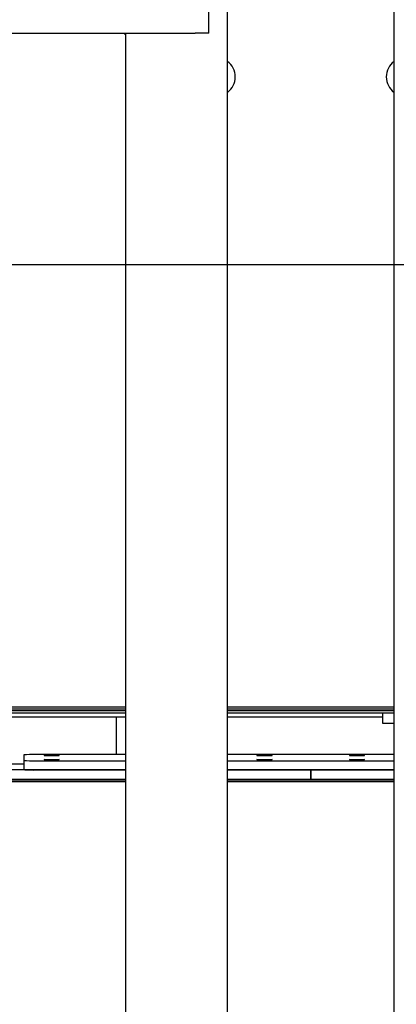
# Model space of a CAD drawing. Units: inches. Extents: x 6 to 844, y 19 to 532.
# Drawn here: x 500 to 510, y 377 to 403 of the extents above; entities that cross this region are included whole.
import ezdxf

# ---------------------------------------------------------------- set-up
doc = ezdxf.new("R2010")
doc.units = ezdxf.units.IN
doc.header["$LTSCALE"] = 50
doc.header["$MEASUREMENT"] = 0
for name, color, linetype, lineweight in [('Centerline(ANSI)', 7, 'Continuous', 25), ('Dimensions(ANSI)', 7, 'Continuous', 25), ('Visible Edges(ANSI)', 7, 'Continuous', 25)]:
    doc.layers.add(name, color=color, linetype=linetype, lineweight=lineweight)
doc.styles.add('DEFAULT-ANSI~0', font='arial.ttf')
doc.dimstyles.new('FALLAS - 1_16', dxfattribs={"dimscale": 50, "dimtxt": 0.12, "dimasz": 0.098425, "dimexe": 0.063, "dimexo": 0.0625, "dimgap": 0.031496, "dimtad": 0, "dimtih": 1, "dimtoh": 1, "dimdec": 4, "dimrnd": 1e-08, "dimzin": 1, "dimdsep": 46, "dimlunit": 5, "dimtxsty": 'DEFAULT-ANSI~0', "dimcen": 0.09, "dimdle": 0.5, "dimclrd": 256, "dimclre": 256, "dimclrt": 256, "dimadec": 1, "dimazin": 0, "dimtfac": 1, "dimtdec": 3, "dimtofl": 0, "dimtmove": 0, "dimatfit": 3, "dimfxl": 1, "dimfrac": 2, "dimtolj": 1, "dimtzin": 0, "dimlwd": 25, "dimlwe": 25, "dimarcsym": 0})

# ---------------------------------------------------------------- blocks, each defined once
blk = doc.blocks.new('*D16')
at = {"layer": 'Defpoints', "color": 0, "linetype": 'Continuous', "transparency": 16777216}
for p in [(650.219, 491.764), (365.469, 386.589), (650.219, 386.589)]:
    blk.add_point(p, dxfattribs=at)
at = {"layer": 'Dimensions(ANSI)', "color": 250, "linetype": 'Continuous', "lineweight": 25, "true_color": 0x3f3f3f, "transparency": 16777216}
for p, q in [((365.469, 389.714), (365.469, 494.914)), ((650.219, 389.714), (650.219, 494.914)), ((370.39, 491.764), (454.05, 491.764)), ((645.297, 491.764), (561.637, 491.764))]:
    blk.add_line(p, q, dxfattribs=at)
at = {"layer": 'Dimensions(ANSI)', "color": 250, "linetype": 'Continuous', "true_color": 0x3f3f3f, "transparency": 16777216}
for points in [[(370.39, 492.584), (370.39, 490.943), (365.469, 491.764)], [(645.297, 492.584), (645.297, 490.943), (650.219, 491.764)]]:
    blk.add_solid(points, dxfattribs=at)
at = {"layer": 'Dimensions(ANSI)', "color": 250, "linetype": 'Continuous', "lineweight": 25, "true_color": 0x3f3f3f, "transparency": 16777216, "insert": (507.844, 491.764), "char_height": 6, "attachment_point": 5, "style": 'DEFAULT-ANSI~0'}
blk.add_mtext('\\A1;\\fArial|b0|i0;\\H6.0039;284 3/4 OVERALL LENGTH', dxfattribs=at)
blk = doc.blocks.new('*D19')
at = {"layer": 'Defpoints', "color": 0, "linetype": 'Continuous', "transparency": 16777216}
for p in [(425.3, 479.466), (425.3, 382.798), (590.388, 382.798)]:
    blk.add_point(p, dxfattribs=at)
at = {"layer": 'Dimensions(ANSI)', "color": 250, "linetype": 'Continuous', "lineweight": 25, "true_color": 0x3f3f3f, "transparency": 16777216}
for p, q in [((425.3, 385.923), (425.3, 482.616)), ((590.388, 385.923), (590.388, 482.616)), ((430.221, 479.466), (473.894, 479.466)), ((585.466, 479.466), (541.793, 479.466))]:
    blk.add_line(p, q, dxfattribs=at)
at = {"layer": 'Dimensions(ANSI)', "color": 250, "linetype": 'Continuous', "true_color": 0x3f3f3f, "transparency": 16777216}
for points in [[(430.221, 480.286), (430.221, 478.646), (425.3, 479.466)], [(585.466, 480.286), (585.466, 478.646), (590.388, 479.466)]]:
    blk.add_solid(points, dxfattribs=at)
at = {"layer": 'Dimensions(ANSI)', "color": 250, "linetype": 'Continuous', "lineweight": 25, "true_color": 0x3f3f3f, "transparency": 16777216, "insert": (507.844, 479.466), "char_height": 6, "attachment_point": 5, "style": 'DEFAULT-ANSI~0'}
blk.add_mtext('\\A1;\\fArial|b0|i0;\\H6.0039;165 CASE CONV', dxfattribs=at)

msp = doc.modelspace()

# ---------------------------------------------------------------- linework, layer by layer
at = {"layer": 'Centerline(ANSI)', "linetype": 'Continuous'}
msp.add_line((417.162, 396.722), (594.47, 396.722), dxfattribs=at)
at = {"layer": 'Visible Edges(ANSI)'}
for p, q in [((505.594, 344.902), (505.594, 420.527)), ((510.094, 344.902), (510.094, 420.527)), ((505.094, 402.964), (505.094, 404.964)), ((479.914, 402.964), (504.719, 402.964)), ((502.844, 402.915), (502.795, 402.964)), ((502.844, 369.464), (502.844, 402.964)), ((505.094, 402.964), (504.719, 402.964)), ((489.736, 384.779), (502.844, 384.779)), ((489.736, 384.779), (502.844, 384.779)), ((505.594, 384.779), (510.094, 384.779)), ((505.594, 384.779), (510.094, 384.779)), ((502.844, 384.712), (489.796, 384.712)), ((502.844, 384.712), (489.796, 384.712)), ((502.844, 384.664), (489.821, 384.664)), ((502.844, 384.664), (489.821, 384.664)), ((502.844, 384.604), (489.853, 384.604)), ((502.844, 384.604), (489.853, 384.604)), ((502.844, 384.5), (499.252, 384.5)), ((502.844, 384.5), (499.252, 384.5)), ((502.594, 383.486), (502.594, 384.5)), ((510.094, 384.712), (505.594, 384.712)), ((510.094, 384.712), (505.594, 384.712)), ((510.094, 384.664), (505.594, 384.664)), ((510.094, 384.664), (505.594, 384.664)), ((510.094, 384.604), (505.594, 384.604)), ((510.094, 384.604), (505.594, 384.604)), ((509.786, 384.5), (505.594, 384.5)), ((509.786, 384.5), (505.594, 384.5)), ((509.786, 384.604), (509.786, 384.589)), ((509.786, 384.589), (509.786, 384.421)), ((509.786, 384.421), (509.786, 384.331)), ((509.786, 384.331), (510.094, 384.331)), ((500.094, 383.476), (500.094, 383.328)), ((502.844, 383.486), (500.344, 383.486)), ((510.094, 383.486), (505.594, 383.486)), ((490.063, 383.236), (500.094, 383.236)), ((500.094, 383.328), (500.094, 383.078)), ((500.344, 383.319), (502.844, 383.319)), ((505.594, 383.319), (510.094, 383.319)), ((502.844, 383.069), (489.41, 383.069)), ((500.344, 383.069), (502.844, 383.069)), ((507.844, 383.069), (505.594, 383.069)), ((505.594, 383.069), (510.094, 383.069)), ((510.094, 383.069), (507.844, 383.069)), ((507.844, 382.819), (507.844, 383.069)), ((507.844, 383.069), (507.844, 382.819)), ((502.844, 382.75), (489.222, 382.75)), ((502.844, 382.763), (489.244, 382.763)), ((489.342, 382.819), (502.844, 382.819)), ((505.594, 382.819), (507.844, 382.819)), ((510.094, 382.763), (505.594, 382.763)), ((510.094, 382.75), (505.594, 382.75)), ((507.844, 382.819), (510.094, 382.819))]:
    msp.add_line(p, q, dxfattribs=at)
for centre, start, end in [((505.274, 401.787), 307.3073, 52.6927), ((510.414, 401.787), 127.3073, 232.6927)]:
    msp.add_arc(centre, 0.528, start, end, dxfattribs=at)
for centre, start_param, end_param in [((500.344, 383.476), 4.712389, 6.283185), ((500.344, 383.328), 0, 1.570796), ((500.344, 383.078), 0, 1.570796)]:
    msp.add_ellipse(centre, major_axis=(-0.25, 0), ratio=0.037115, start_param=start_param, end_param=end_param, dxfattribs=at)
for centre in [(500.844, 383.458), (506.594, 383.458), (509.094, 383.458), (500.844, 383.348), (506.594, 383.348), (509.094, 383.348)]:
    msp.add_ellipse(centre, major_axis=(-0.203, 0), ratio=0.037115, dxfattribs=at)

# ---------------------------------------------------------------- dimensions: what is measured, and where the dimension line sits
at = {"layer": 'Dimensions(ANSI)', "color": 250, "linetype": 'Continuous', "lineweight": 25, "true_color": 0x3f3f3f}
for base, p1, p2, text, picture, middle in [((650.219, 491.764), (365.469, 386.589), (650.219, 386.589), '\\fArial|b0|i0;\\H6.0039;<> OVERALL LENGTH', '*D16', (507.844, 491.764)), ((425.3, 479.466), (590.388, 382.798), (425.3, 382.798), '\\fArial|b0|i0;\\H6.0039;<> CASE CONV', '*D19', (507.844, 479.466))]:
    dim = msp.add_linear_dim(base=base, p1=p1, p2=p2, text=text, dimstyle='FALLAS - 1_16', override={"dimgap": 0.031496, "dimtih": 0, "dimtoh": 0, "dimdec": 2, "dimtol": 0, "dimlim": 0, "dimtp": 0, "dimtm": 0, "dimtdec": 3, "dimatfit": 1}, dxfattribs=at)
    dim.commit()
    dim.dimension.update_dxf_attribs({"geometry": picture, "text_midpoint": middle, "dimtype": 160})

doc.saveas('drawing.dxf')
